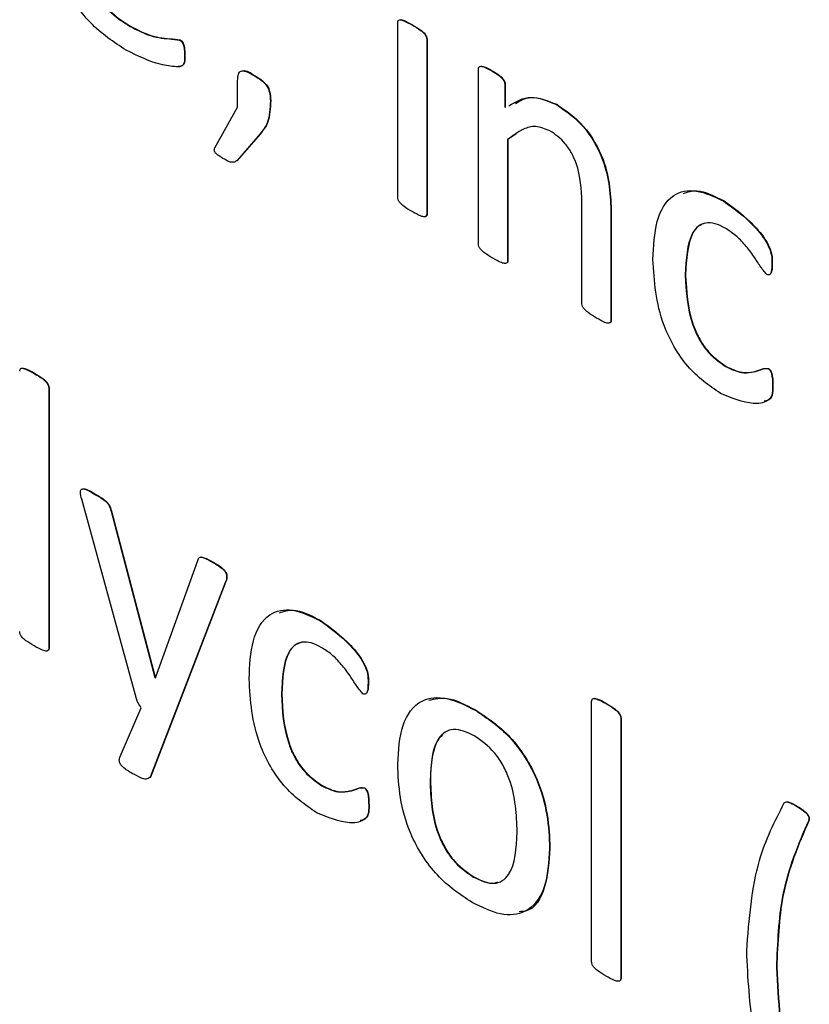
# Model space of a CAD drawing. Units: inches. Extents: x 5 to 301, y 5 to 193.
# Drawn here: x 43 to 43, y 39 to 39 of the extents above; entities that cross this region are included whole.
import ezdxf

# ---------------------------------------------------------------- set-up
doc = ezdxf.new("R2010")
doc.units = ezdxf.units.IN
doc.header["$MEASUREMENT"] = 0

msp = doc.modelspace()

# ---------------------------------------------------------------- linework, layer by layer
at = {"color": 7, "linetype": 'Continuous', "lineweight": 25, "ltscale": 18}
for p, q in [((43.08946, 38.95663), (43.08946, 38.9777)), ((43.05718, 38.97724), (43.05723, 38.97727)), ((43.09121, 38.97742), (43.09125, 38.97744)), ((43.06318, 38.97558), (43.06322, 38.97561)), ((43.09297, 38.97567), (43.09302, 38.9757)), ((43.09297, 38.97567), (43.09297, 38.95461)), ((43.09302, 38.9757), (43.09302, 38.95463)), ((43.06373, 38.97376), (43.06377, 38.97379)), ((43.09921, 38.951), (43.09921, 38.97207)), ((43.10081, 38.97187), (43.10085, 38.9719)), ((43.07014, 38.96752), (43.07014, 38.97055)), ((43.07214, 38.97131), (43.07218, 38.97134)), ((43.10238, 38.97024), (43.10242, 38.97026)), ((43.10238, 38.97024), (43.10238, 38.96745)), ((43.10242, 38.97026), (43.10242, 38.96748)), ((43.07409, 38.96827), (43.07413, 38.9683)), ((43.0674, 38.9626), (43.07014, 38.96752)), ((43.10861, 38.96782), (43.10865, 38.96785)), ((43.07286, 38.96428), (43.07003, 38.96103)), ((43.0729, 38.9643), (43.07008, 38.96106)), ((43.07286, 38.96428), (43.0729, 38.9643)), ((43.10272, 38.96359), (43.10277, 38.96362)), ((43.10272, 38.96359), (43.10272, 38.94897)), ((43.10377, 38.96427), (43.10277, 38.96362)), ((43.10277, 38.96362), (43.10277, 38.949)), ((43.07008, 38.96106), (43.06983, 38.96094)), ((43.07003, 38.96103), (43.07008, 38.96106)), ((43.12881, 38.95616), (43.12885, 38.95619)), ((43.11169, 38.94379), (43.11169, 38.95604)), ((43.09297, 38.95461), (43.09302, 38.95463)), ((43.1152, 38.9547), (43.11524, 38.95472)), ((43.1152, 38.9547), (43.1152, 38.94178)), ((43.11524, 38.95472), (43.11524, 38.94181)), ((43.10272, 38.94897), (43.10277, 38.949)), ((43.13462, 38.94863), (43.13466, 38.94866)), ((43.12417, 38.94726), (43.12421, 38.94729)), ((43.1152, 38.94178), (43.11524, 38.94181)), ((43.12906, 38.9362), (43.12911, 38.93622)), ((43.13417, 38.93595), (43.13421, 38.93598)), ((43.04558, 38.93538), (43.04563, 38.93541)), ((43.04735, 38.93361), (43.04739, 38.93363)), ((43.04735, 38.93361), (43.04735, 38.90222)), ((43.04739, 38.93363), (43.04739, 38.90225)), ((43.1347, 38.93387), (43.13474, 38.9339)), ((43.05286, 38.92083), (43.0529, 38.92085)), ((43.05793, 38.89613), (43.05133, 38.9202)), ((43.05487, 38.91874), (43.05491, 38.91877)), ((43.05487, 38.91874), (43.06016, 38.89869)), ((43.05491, 38.91877), (43.0602, 38.89872)), ((43.06022, 38.89866), (43.06532, 38.91281)), ((43.06715, 38.91258), (43.06719, 38.9126)), ((43.06869, 38.91025), (43.06205, 38.89301)), ((43.06873, 38.91028), (43.06209, 38.89303)), ((43.06869, 38.91025), (43.06873, 38.91028)), ((43.08006, 38.90557), (43.08011, 38.9056)), ((43.04735, 38.90222), (43.04739, 38.90225)), ((43.06016, 38.89869), (43.0602, 38.89872)), ((43.06016, 38.89869), (43.06022, 38.89866)), ((43.0602, 38.89872), (43.06023, 38.8987)), ((43.08588, 38.89804), (43.08592, 38.89807)), ((43.07543, 38.89667), (43.07547, 38.8967)), ((43.11286, 38.8644), (43.11286, 38.89579)), ((43.1146, 38.89554), (43.11465, 38.89556)), ((43.05596, 38.88916), (43.05851, 38.89505)), ((43.09881, 38.89475), (43.09885, 38.89477)), ((43.11637, 38.89377), (43.11641, 38.89379)), ((43.11637, 38.89377), (43.11637, 38.86238)), ((43.11641, 38.89379), (43.11641, 38.8624)), ((43.06205, 38.89301), (43.05958, 38.88665)), ((43.06209, 38.89303), (43.05962, 38.88667)), ((43.06205, 38.89301), (43.06209, 38.89303)), ((43.05962, 38.88667), (43.05931, 38.88652)), ((43.05958, 38.88665), (43.05962, 38.88667)), ((43.09336, 38.88623), (43.09341, 38.88626)), ((43.08032, 38.88561), (43.08036, 38.88564)), ((43.08542, 38.88537), (43.08547, 38.88539)), ((43.08596, 38.88329), (43.086, 38.88331)), ((43.13768, 38.88312), (43.13773, 38.88314)), ((43.13902, 38.88137), (43.13907, 38.88139)), ((43.10779, 38.87808), (43.10783, 38.87811)), ((43.0986, 38.87461), (43.09864, 38.87463)), ((43.13516, 38.86371), (43.1352, 38.86373)), ((43.11637, 38.86238), (43.11641, 38.8624))]:
    msp.add_line(p, q, dxfattribs=at)
for points, knots in [([(43.05668, 38.97438), (43.0552, 38.97535), (43.05226, 38.97728), (43.04886, 38.98237), (43.04751, 38.9873), (43.0474, 38.99001), (43.04735, 38.99137)], [0, 0, 0, 0, 0.280398, 0.55841, 0.778783, 1, 1, 1, 1]), ([(43.05125, 38.98833), (43.05129, 38.9872), (43.05136, 38.98496), (43.05267, 38.98134), (43.05493, 38.97868), (43.05643, 38.97772), (43.05718, 38.97724)], [0, 0, 0, 0, 0.281192, 0.559461, 0.779125, 1, 1, 1, 1]), ([(43.05129, 38.98835), (43.05133, 38.98722), (43.0514, 38.98498), (43.05271, 38.98137), (43.05497, 38.9787), (43.05647, 38.97775), (43.05723, 38.97727)], [0, 0, 0, 0, 0.281192, 0.559461, 0.779125, 1, 1, 1, 1]), ([(43.08946, 38.9777), (43.08948, 38.97779), (43.0895, 38.97798), (43.08978, 38.97808), (43.09036, 38.97788), (43.09087, 38.9776), (43.09121, 38.97742)], [0, 0, 0, 0, 0.124524, 0.248789, 0.49878, 1, 1, 1, 1]), ([(43.08974, 38.97806), (43.08975, 38.97806), (43.08987, 38.97812), (43.09043, 38.97787), (43.09092, 38.97761), (43.09125, 38.97744)], [0, 0, 0, 0, 0.008121, 0.338203, 1, 1, 1, 1]), ([(43.05718, 38.97724), (43.05789, 38.97687), (43.05906, 38.97626), (43.06064, 38.97586), (43.0619, 38.97575), (43.06275, 38.97564), (43.06318, 38.97558)], [0, 0, 0, 0, 0.339986, 0.560278, 0.780581, 1, 1, 1, 1]), ([(43.05723, 38.97727), (43.05794, 38.9769), (43.0591, 38.97629), (43.06068, 38.97588), (43.06194, 38.97578), (43.0628, 38.97567), (43.06322, 38.97561)], [0, 0, 0, 0, 0.339986, 0.560278, 0.780581, 1, 1, 1, 1]), ([(43.09121, 38.97742), (43.09155, 38.97721), (43.09206, 38.97691), (43.09265, 38.97642), (43.09293, 38.97599), (43.09296, 38.97578), (43.09297, 38.97567)], [0, 0, 0, 0, 0.501519, 0.751533, 0.876161, 1, 1, 1, 1]), ([(43.09125, 38.97744), (43.09159, 38.97724), (43.0921, 38.97694), (43.09269, 38.97644), (43.09297, 38.97602), (43.093, 38.9758), (43.09302, 38.9757)], [0, 0, 0, 0, 0.501519, 0.751533, 0.876161, 1, 1, 1, 1]), ([(43.06318, 38.97558), (43.06325, 38.97554), (43.06338, 38.97545), (43.0636, 38.97513), (43.06372, 38.97452), (43.06373, 38.97406), (43.06373, 38.97376)], [0, 0, 0, 0, 0.124689, 0.249902, 0.498783, 1, 1, 1, 1]), ([(43.06322, 38.97561), (43.06329, 38.97556), (43.06342, 38.97547), (43.06364, 38.97515), (43.06376, 38.97454), (43.06377, 38.97409), (43.06377, 38.97379)], [0, 0, 0, 0, 0.124689, 0.249902, 0.498783, 1, 1, 1, 1]), ([(43.06373, 38.97376), (43.06374, 38.97334), (43.06375, 38.9727), (43.06325, 38.97237), (43.0623, 38.97239), (43.06017, 38.97268), (43.05808, 38.9737), (43.05668, 38.97438)], [0, 0, 0, 0, 0.124603, 0.18662, 0.249316, 0.499777, 1, 1, 1, 1]), ([(43.06377, 38.97379), (43.06378, 38.97336), (43.06379, 38.97273), (43.06333, 38.97242), (43.06307, 38.97242), (43.06296, 38.97242)], [0, 0, 0, 0, 0.542924, 0.813145, 1, 1, 1, 1]), ([(43.07014, 38.97055), (43.07014, 38.97077), (43.07016, 38.9712), (43.0703, 38.97179), (43.07101, 38.97199), (43.07167, 38.97159), (43.07214, 38.97131)], [0, 0, 0, 0, 0.187716, 0.37447, 0.560013, 1, 1, 1, 1]), ([(43.07072, 38.97186), (43.07076, 38.97187), (43.07114, 38.97204), (43.07169, 38.97167), (43.07218, 38.97134)], [0, 0, 0, 0, 0.1077189, 1, 1, 1, 1]), ([(43.09921, 38.97207), (43.09922, 38.97216), (43.09923, 38.97234), (43.09947, 38.97248), (43.10001, 38.97234), (43.10049, 38.97206), (43.10081, 38.97187)], [0, 0, 0, 0, 0.125249, 0.249437, 0.498674, 1, 1, 1, 1]), ([(43.09948, 38.97245), (43.09962, 38.97244), (43.10005, 38.9724), (43.10053, 38.9721), (43.10085, 38.9719)], [0, 0, 0, 0, 0.321009, 1, 1, 1, 1]), ([(43.10081, 38.97187), (43.10112, 38.9717), (43.10159, 38.97144), (43.10213, 38.97093), (43.10236, 38.97053), (43.10237, 38.97034), (43.10238, 38.97024)], [0, 0, 0, 0, 0.501623, 0.7504876, 0.8753471, 1, 1, 1, 1]), ([(43.10085, 38.9719), (43.10117, 38.97172), (43.10164, 38.97146), (43.10217, 38.97096), (43.1024, 38.97055), (43.10242, 38.97036), (43.10242, 38.97026)], [0, 0, 0, 0, 0.501623, 0.7504876, 0.8753471, 1, 1, 1, 1]), ([(43.07214, 38.97131), (43.07242, 38.97115), (43.07297, 38.97082), (43.07379, 38.97005), (43.07407, 38.96905), (43.07408, 38.96853), (43.07409, 38.96827)], [0, 0, 0, 0, 0.2817161, 0.5593395, 0.7786175, 1, 1, 1, 1]), ([(43.07218, 38.97134), (43.07246, 38.97117), (43.07301, 38.97085), (43.07383, 38.97007), (43.07411, 38.96907), (43.07412, 38.96856), (43.07413, 38.9683)], [0, 0, 0, 0, 0.2817161, 0.5593395, 0.7786175, 1, 1, 1, 1]), ([(43.07409, 38.96827), (43.07405, 38.96735), (43.07398, 38.96569), (43.0732, 38.96471), (43.07286, 38.96428)], [0, 0, 0, 0, 0.559485, 1, 1, 1, 1]), ([(43.07413, 38.9683), (43.07409, 38.96737), (43.07402, 38.96572), (43.07324, 38.96474), (43.0729, 38.9643)], [0, 0, 0, 0, 0.559485, 1, 1, 1, 1]), ([(43.10288, 38.96766), (43.10371, 38.96817), (43.10531, 38.96916), (43.10757, 38.96827), (43.10865, 38.96785)], [0, 0, 0, 0, 0.522179, 1, 1, 1, 1]), ([(43.10366, 38.96795), (43.10424, 38.96829), (43.1056, 38.96907), (43.10752, 38.96827), (43.10861, 38.96782)], [0, 0, 0, 0, 0.430978, 1, 1, 1, 1]), ([(43.10861, 38.96782), (43.10973, 38.96705), (43.11197, 38.96552), (43.11498, 38.96025), (43.11512, 38.95681), (43.1152, 38.9547)], [0, 0, 0, 0, 0.280547, 0.559628, 1, 1, 1, 1]), ([(43.10865, 38.96785), (43.10977, 38.96708), (43.11202, 38.96555), (43.11503, 38.96028), (43.11516, 38.95683), (43.11524, 38.95472)], [0, 0, 0, 0, 0.280547, 0.559628, 1, 1, 1, 1]), ([(43.10784, 38.96466), (43.10725, 38.96489), (43.10606, 38.96536), (43.10433, 38.96481), (43.10333, 38.96405), (43.10272, 38.96359)], [0, 0, 0, 0, 0.278712, 0.559047, 1, 1, 1, 1]), ([(43.11169, 38.95604), (43.11163, 38.95759), (43.11156, 38.95952), (43.11047, 38.96199), (43.10946, 38.96352), (43.10849, 38.9642), (43.10784, 38.96466)], [0, 0, 0, 0, 0.499185, 0.625046, 0.750555, 1, 1, 1, 1]), ([(43.06837, 38.96133), (43.06819, 38.96144), (43.06791, 38.9616), (43.06759, 38.96185), (43.06742, 38.96204), (43.06732, 38.96224), (43.06733, 38.96245), (43.06738, 38.96255), (43.0674, 38.9626)], [0, 0, 0, 0, 0.375602, 0.563546, 0.657141, 0.751061, 0.874612, 1, 1, 1, 1]), ([(43.07003, 38.96103), (43.06992, 38.96096), (43.06968, 38.9608), (43.06908, 38.96092), (43.06864, 38.96118), (43.06837, 38.96133)], [0, 0, 0, 0, 0.279258, 0.55898, 1, 1, 1, 1]), ([(43.12027, 38.94912), (43.12034, 38.95072), (43.12049, 38.95391), (43.12232, 38.95709), (43.12545, 38.95775), (43.12769, 38.95669), (43.12881, 38.95616)], [0, 0, 0, 0, 0.280939, 0.560251, 0.779785, 1, 1, 1, 1]), ([(43.12394, 38.95709), (43.12446, 38.95726), (43.12588, 38.95773), (43.1277, 38.95678), (43.12885, 38.95619)], [0, 0, 0, 0, 0.371986, 1, 1, 1, 1]), ([(43.09121, 38.9549), (43.09087, 38.9551), (43.09036, 38.95541), (43.08977, 38.95589), (43.08949, 38.95631), (43.08947, 38.95653), (43.08946, 38.95663)], [0, 0, 0, 0, 0.500964, 0.750963, 0.875307, 1, 1, 1, 1]), ([(43.12881, 38.95616), (43.13007, 38.95525), (43.13196, 38.95389), (43.13393, 38.95143), (43.13464, 38.94973), (43.13463, 38.949), (43.13462, 38.94863)], [0, 0, 0, 0, 0.499825, 0.750525, 0.874358, 1, 1, 1, 1]), ([(43.12885, 38.95619), (43.13011, 38.95528), (43.13201, 38.95391), (43.13397, 38.95145), (43.13468, 38.94976), (43.13467, 38.94903), (43.13466, 38.94866)], [0, 0, 0, 0, 0.499825, 0.750525, 0.874358, 1, 1, 1, 1]), ([(43.09297, 38.95461), (43.09296, 38.95451), (43.09294, 38.95432), (43.09265, 38.95423), (43.09206, 38.95442), (43.09155, 38.95471), (43.09121, 38.9549)], [0, 0, 0, 0, 0.123978, 0.248744, 0.498791, 1, 1, 1, 1]), ([(43.09302, 38.95463), (43.09301, 38.95453), (43.09299, 38.95435), (43.09285, 38.95432), (43.09278, 38.95431)], [0, 0, 0, 0, 0.5275281, 1, 1, 1, 1]), ([(43.12898, 38.95291), (43.12857, 38.95312), (43.12775, 38.95353), (43.1266, 38.95361), (43.12568, 38.95318), (43.12436, 38.95151), (43.12426, 38.94915), (43.12417, 38.94726)], [0, 0, 0, 0, 0.125424, 0.250686, 0.375937, 0.501373, 1, 1, 1, 1]), ([(43.12654, 38.95349), (43.12627, 38.95339), (43.12567, 38.95319), (43.12442, 38.9515), (43.12431, 38.94916), (43.12421, 38.94729)], [0, 0, 0, 0, 0.1453157, 0.3171062, 1, 1, 1, 1]), ([(43.13401, 38.9473), (43.13373, 38.94764), (43.13317, 38.94831), (43.13241, 38.94961), (43.13141, 38.95087), (43.13024, 38.95211), (43.1294, 38.95264), (43.12898, 38.95291)], [0, 0, 0, 0, 0.167275, 0.337975, 0.558807, 0.779373, 1, 1, 1, 1]), ([(43.10096, 38.94927), (43.10062, 38.94948), (43.10011, 38.94978), (43.09952, 38.95026), (43.09924, 38.95069), (43.09922, 38.9509), (43.09921, 38.951)], [0, 0, 0, 0, 0.500964, 0.750963, 0.875307, 1, 1, 1, 1]), ([(43.10272, 38.94897), (43.10272, 38.94892), (43.10272, 38.94882), (43.10264, 38.94869), (43.1024, 38.9486), (43.10181, 38.94879), (43.1013, 38.94908), (43.10096, 38.94927)], [0, 0, 0, 0, 0.062797, 0.125184, 0.249824, 0.49955, 1, 1, 1, 1]), ([(43.10277, 38.949), (43.10276, 38.94895), (43.10276, 38.94885), (43.10269, 38.94872), (43.10259, 38.94869), (43.10253, 38.94868)], [0, 0, 0, 0, 0.268376, 0.535004, 1, 1, 1, 1]), ([(43.12842, 38.93297), (43.12704, 38.93392), (43.12429, 38.93582), (43.12068, 38.94228), (43.12043, 38.94652), (43.12027, 38.94912)], [0, 0, 0, 0, 0.280576, 0.559652, 1, 1, 1, 1]), ([(43.13462, 38.94863), (43.13462, 38.9483), (43.13461, 38.94781), (43.13444, 38.94735), (43.13423, 38.94723), (43.13408, 38.94728), (43.13401, 38.9473)], [0, 0, 0, 0, 0.4997105, 0.7508932, 0.873981, 1, 1, 1, 1]), ([(43.13466, 38.94866), (43.13467, 38.94832), (43.13467, 38.94781), (43.13449, 38.94748), (43.13442, 38.94737)], [0, 0, 0, 0, 0.676622, 1, 1, 1, 1]), ([(43.12417, 38.94726), (43.12426, 38.94528), (43.12438, 38.94281), (43.12572, 38.93965), (43.12699, 38.93767), (43.12824, 38.93679), (43.12906, 38.9362)], [0, 0, 0, 0, 0.499435, 0.625155, 0.750782, 1, 1, 1, 1]), ([(43.12421, 38.94729), (43.12431, 38.94531), (43.12443, 38.94283), (43.12576, 38.93968), (43.12704, 38.9377), (43.12828, 38.93681), (43.12911, 38.93622)], [0, 0, 0, 0, 0.499435, 0.625155, 0.750782, 1, 1, 1, 1]), ([(43.11346, 38.94206), (43.11312, 38.94226), (43.11261, 38.94256), (43.11202, 38.94305), (43.11173, 38.94347), (43.1117, 38.94369), (43.11169, 38.94379)], [0, 0, 0, 0, 0.500967, 0.750793, 0.875531, 1, 1, 1, 1]), ([(43.1152, 38.94178), (43.11519, 38.94169), (43.11517, 38.9415), (43.11489, 38.9414), (43.11431, 38.94158), (43.1138, 38.94186), (43.11346, 38.94206)], [0, 0, 0, 0, 0.1240647, 0.2488385, 0.498819, 1, 1, 1, 1]), ([(43.11524, 38.94181), (43.11523, 38.94171), (43.11522, 38.94152), (43.11508, 38.94149), (43.11501, 38.94147)], [0, 0, 0, 0, 0.517708, 1, 1, 1, 1]), ([(43.04384, 38.93564), (43.04385, 38.93573), (43.04386, 38.93593), (43.04413, 38.93605), (43.04473, 38.93585), (43.04524, 38.93557), (43.04558, 38.93538)], [0, 0, 0, 0, 0.124813, 0.248909, 0.498772, 1, 1, 1, 1]), ([(43.04413, 38.93602), (43.04428, 38.936), (43.04476, 38.93592), (43.04528, 38.93561), (43.04563, 38.93541)], [0, 0, 0, 0, 0.3272238, 1, 1, 1, 1]), ([(43.12906, 38.9362), (43.12972, 38.93589), (43.13079, 38.93539), (43.13211, 38.9355), (43.13297, 38.93568), (43.13359, 38.936), (43.13398, 38.93597), (43.13417, 38.93595)], [0, 0, 0, 0, 0.339222, 0.559942, 0.780665, 0.891103, 1, 1, 1, 1]), ([(43.12911, 38.93622), (43.12976, 38.93592), (43.13084, 38.93542), (43.13215, 38.93552), (43.13302, 38.93571), (43.13363, 38.93602), (43.13402, 38.93599), (43.13421, 38.93598)], [0, 0, 0, 0, 0.339222, 0.559942, 0.780665, 0.891103, 1, 1, 1, 1]), ([(43.13417, 38.93595), (43.13421, 38.93593), (43.13428, 38.93588), (43.13441, 38.93573), (43.13457, 38.93539), (43.13469, 38.93473), (43.1347, 38.93422), (43.1347, 38.93387)], [0, 0, 0, 0, 0.062829, 0.125082, 0.249732, 0.499527, 1, 1, 1, 1]), ([(43.13421, 38.93598), (43.13425, 38.93595), (43.13432, 38.93591), (43.13446, 38.93575), (43.13461, 38.93541), (43.13473, 38.93475), (43.13474, 38.93424), (43.13474, 38.9339)], [0, 0, 0, 0, 0.062829, 0.125082, 0.249732, 0.499527, 1, 1, 1, 1]), ([(43.04558, 38.93538), (43.04593, 38.93518), (43.04645, 38.93487), (43.04704, 38.93437), (43.04732, 38.93393), (43.04734, 38.93372), (43.04735, 38.93361)], [0, 0, 0, 0, 0.501422, 0.751259, 0.875854, 1, 1, 1, 1]), ([(43.04563, 38.93541), (43.04597, 38.9352), (43.04649, 38.9349), (43.04708, 38.93439), (43.04736, 38.93396), (43.04738, 38.93374), (43.04739, 38.93363)], [0, 0, 0, 0, 0.501422, 0.751259, 0.875854, 1, 1, 1, 1]), ([(43.1347, 38.93387), (43.13471, 38.93347), (43.13472, 38.93266), (43.13388, 38.93182), (43.13181, 38.93157), (43.12977, 38.93241), (43.12842, 38.93297)], [0, 0, 0, 0, 0.125546, 0.249744, 0.500676, 1, 1, 1, 1]), ([(43.13474, 38.9339), (43.13474, 38.9335), (43.13475, 38.9327), (43.13426, 38.93209), (43.13383, 38.93205), (43.13368, 38.93203)], [0, 0, 0, 0, 0.402126, 0.799931, 1, 1, 1, 1]), ([(43.05133, 38.9202), (43.05125, 38.92049), (43.05115, 38.92086), (43.05118, 38.92124), (43.05125, 38.92138), (43.05137, 38.92144), (43.05188, 38.92144), (43.0524, 38.92111), (43.05286, 38.92083)], [0, 0, 0, 0, 0.249825, 0.312755, 0.37533, 0.438123, 0.500961, 1, 1, 1, 1]), ([(43.0515, 38.92146), (43.05152, 38.92146), (43.05194, 38.92148), (43.05243, 38.92116), (43.0529, 38.92085)], [0, 0, 0, 0, 0.055257, 1, 1, 1, 1]), ([(43.05286, 38.92083), (43.05326, 38.9206), (43.05376, 38.92032), (43.05434, 38.91984), (43.0547, 38.91941), (43.0548, 38.91901), (43.05487, 38.91874)], [0, 0, 0, 0, 0.501001, 0.626103, 0.750873, 1, 1, 1, 1]), ([(43.0529, 38.92085), (43.0533, 38.92063), (43.0538, 38.92035), (43.05438, 38.91986), (43.05474, 38.91943), (43.05484, 38.91903), (43.05491, 38.91877)], [0, 0, 0, 0, 0.501001, 0.626103, 0.750873, 1, 1, 1, 1]), ([(43.06532, 38.91281), (43.06535, 38.91289), (43.0654, 38.91305), (43.06556, 38.91323), (43.06581, 38.91321), (43.06634, 38.91304), (43.06679, 38.91278), (43.06715, 38.91258)], [0, 0, 0, 0, 0.125225, 0.250404, 0.374945, 0.500208, 1, 1, 1, 1]), ([(43.06551, 38.91312), (43.06554, 38.91316), (43.06562, 38.91326), (43.06586, 38.91323), (43.06638, 38.91307), (43.06683, 38.91281), (43.06719, 38.9126)], [0, 0, 0, 0, 0.0994752, 0.2490913, 0.399576, 1, 1, 1, 1]), ([(43.06715, 38.91258), (43.06759, 38.91234), (43.06814, 38.91205), (43.06868, 38.9114), (43.0688, 38.91111), (43.06884, 38.91071), (43.06876, 38.91046), (43.06869, 38.91025)], [0, 0, 0, 0, 0.499701, 0.624824, 0.687253, 0.750265, 1, 1, 1, 1]), ([(43.06719, 38.9126), (43.06763, 38.91237), (43.06818, 38.91207), (43.06872, 38.91142), (43.06884, 38.91113), (43.06888, 38.91073), (43.0688, 38.91048), (43.06873, 38.91028)], [0, 0, 0, 0, 0.499701, 0.624824, 0.687253, 0.750265, 1, 1, 1, 1]), ([(43.07153, 38.89853), (43.0716, 38.90013), (43.07175, 38.90332), (43.07358, 38.9065), (43.07671, 38.90717), (43.07894, 38.9061), (43.08006, 38.90557)], [0, 0, 0, 0, 0.280939, 0.560251, 0.779785, 1, 1, 1, 1]), ([(43.07519, 38.9065), (43.07572, 38.90667), (43.07713, 38.90714), (43.07896, 38.90619), (43.08011, 38.9056)], [0, 0, 0, 0, 0.371986, 1, 1, 1, 1]), ([(43.08006, 38.90557), (43.08133, 38.90466), (43.08322, 38.9033), (43.08519, 38.90084), (43.0859, 38.89915), (43.08588, 38.89841), (43.08588, 38.89804)], [0, 0, 0, 0, 0.499825, 0.750525, 0.874358, 1, 1, 1, 1]), ([(43.08011, 38.9056), (43.08137, 38.90469), (43.08326, 38.90332), (43.08523, 38.90086), (43.08594, 38.89917), (43.08593, 38.89844), (43.08592, 38.89807)], [0, 0, 0, 0, 0.499825, 0.750525, 0.874358, 1, 1, 1, 1]), ([(43.04558, 38.90251), (43.04524, 38.90272), (43.04473, 38.90302), (43.04414, 38.9035), (43.04386, 38.90393), (43.04385, 38.90414), (43.04384, 38.90425)], [0, 0, 0, 0, 0.50099, 0.750967, 0.875259, 1, 1, 1, 1]), ([(43.08024, 38.90232), (43.07983, 38.90253), (43.07901, 38.90295), (43.07786, 38.90302), (43.07694, 38.90259), (43.07562, 38.90092), (43.07551, 38.89856), (43.07543, 38.89667)], [0, 0, 0, 0, 0.125424, 0.250686, 0.375937, 0.501373, 1, 1, 1, 1]), ([(43.0778, 38.9029), (43.07752, 38.9028), (43.07693, 38.9026), (43.07568, 38.90091), (43.07556, 38.89857), (43.07547, 38.8967)], [0, 0, 0, 0, 0.1453157, 0.3171062, 1, 1, 1, 1]), ([(43.04735, 38.90222), (43.04734, 38.90213), (43.04732, 38.90194), (43.04703, 38.90184), (43.04644, 38.90203), (43.04593, 38.90232), (43.04558, 38.90251)], [0, 0, 0, 0, 0.124019, 0.248774, 0.498789, 1, 1, 1, 1]), ([(43.04739, 38.90225), (43.04738, 38.90215), (43.04736, 38.90196), (43.04723, 38.90193), (43.04716, 38.90192)], [0, 0, 0, 0, 0.5221726, 1, 1, 1, 1]), ([(43.08527, 38.89671), (43.08499, 38.89705), (43.08442, 38.89773), (43.08366, 38.89902), (43.08267, 38.90029), (43.0815, 38.90153), (43.08066, 38.90205), (43.08024, 38.90232)], [0, 0, 0, 0, 0.167275, 0.337975, 0.558807, 0.779373, 1, 1, 1, 1]), ([(43.07967, 38.88238), (43.0783, 38.88333), (43.07555, 38.88523), (43.07194, 38.8917), (43.07168, 38.89594), (43.07153, 38.89853)], [0, 0, 0, 0, 0.280576, 0.559652, 1, 1, 1, 1]), ([(43.08588, 38.89804), (43.08587, 38.89771), (43.08587, 38.89722), (43.08569, 38.89676), (43.08548, 38.89664), (43.08534, 38.89669), (43.08527, 38.89671)], [0, 0, 0, 0, 0.49971, 0.750893, 0.873981, 1, 1, 1, 1]), ([(43.08592, 38.89807), (43.08592, 38.89773), (43.08593, 38.89722), (43.08574, 38.89689), (43.08568, 38.89678)], [0, 0, 0, 0, 0.676622, 1, 1, 1, 1]), ([(43.05851, 38.89505), (43.05837, 38.89524), (43.05811, 38.89557), (43.05799, 38.89596), (43.05793, 38.89613)], [0, 0, 0, 0, 0.559168, 1, 1, 1, 1]), ([(43.07543, 38.89667), (43.07552, 38.8947), (43.07564, 38.89222), (43.07698, 38.88906), (43.07825, 38.88708), (43.07949, 38.8862), (43.08032, 38.88561)], [0, 0, 0, 0, 0.499435, 0.625155, 0.750782, 1, 1, 1, 1]), ([(43.07547, 38.8967), (43.07556, 38.89472), (43.07568, 38.89224), (43.07702, 38.88909), (43.07829, 38.88711), (43.07954, 38.88622), (43.08036, 38.88564)], [0, 0, 0, 0, 0.499435, 0.625155, 0.750782, 1, 1, 1, 1]), ([(43.08946, 38.88823), (43.08956, 38.88988), (43.08976, 38.89317), (43.09196, 38.89614), (43.09533, 38.89648), (43.09765, 38.89533), (43.09881, 38.89475)], [0, 0, 0, 0, 0.2806698, 0.5596171, 0.7794656, 1, 1, 1, 1]), ([(43.09323, 38.89595), (43.09394, 38.89611), (43.09561, 38.89649), (43.09767, 38.8954), (43.09885, 38.89477)], [0, 0, 0, 0, 0.425056, 1, 1, 1, 1]), ([(43.11286, 38.89579), (43.11287, 38.89589), (43.11288, 38.89608), (43.11315, 38.89621), (43.11375, 38.89601), (43.11426, 38.89573), (43.1146, 38.89554)], [0, 0, 0, 0, 0.124813, 0.248909, 0.498772, 1, 1, 1, 1]), ([(43.11315, 38.89618), (43.1133, 38.89615), (43.11378, 38.89608), (43.1143, 38.89577), (43.11465, 38.89556)], [0, 0, 0, 0, 0.327224, 1, 1, 1, 1]), ([(43.1146, 38.89554), (43.11495, 38.89533), (43.11547, 38.89503), (43.11606, 38.89452), (43.11634, 38.89409), (43.11636, 38.89387), (43.11637, 38.89377)], [0, 0, 0, 0, 0.501422, 0.751259, 0.875854, 1, 1, 1, 1]), ([(43.11465, 38.89556), (43.11499, 38.89536), (43.11551, 38.89505), (43.1161, 38.89455), (43.11638, 38.89411), (43.1164, 38.8939), (43.11641, 38.89379)], [0, 0, 0, 0, 0.501422, 0.751259, 0.875854, 1, 1, 1, 1]), ([(43.09881, 38.89475), (43.10025, 38.89379), (43.10312, 38.89188), (43.10631, 38.88683), (43.10762, 38.88206), (43.10774, 38.87941), (43.10779, 38.87808)], [0, 0, 0, 0, 0.2801724, 0.5581915, 0.7787552, 1, 1, 1, 1]), ([(43.09885, 38.89477), (43.10029, 38.89382), (43.10317, 38.89191), (43.10636, 38.88685), (43.10766, 38.88208), (43.10778, 38.87943), (43.10783, 38.87811)], [0, 0, 0, 0, 0.2801724, 0.5581915, 0.7787552, 1, 1, 1, 1]), ([(43.09868, 38.89167), (43.09781, 38.89206), (43.09651, 38.89264), (43.09515, 38.89217), (43.09364, 38.89064), (43.09348, 38.88819), (43.09336, 38.88623)], [0, 0, 0, 0, 0.249413, 0.375126, 0.500966, 1, 1, 1, 1]), ([(43.0949, 38.89179), (43.09476, 38.89166), (43.09356, 38.89058), (43.09348, 38.88828), (43.09341, 38.88626)], [0, 0, 0, 0, 0.123664, 1, 1, 1, 1]), ([(43.10389, 38.88006), (43.1038, 38.88215), (43.10369, 38.88476), (43.10223, 38.88809), (43.10086, 38.89015), (43.09955, 38.89106), (43.09868, 38.89167)], [0, 0, 0, 0, 0.49946, 0.625182, 0.750811, 1, 1, 1, 1]), ([(43.05742, 38.88712), (43.05704, 38.88734), (43.05655, 38.88762), (43.05601, 38.88819), (43.05584, 38.88858), (43.05586, 38.88891), (43.05593, 38.88908), (43.05596, 38.88916)], [0, 0, 0, 0, 0.50015, 0.625458, 0.749581, 0.874515, 1, 1, 1, 1]), ([(43.09843, 38.87156), (43.09699, 38.87251), (43.09411, 38.87443), (43.09091, 38.87948), (43.08963, 38.88426), (43.08952, 38.88691), (43.08946, 38.88823)], [0, 0, 0, 0, 0.280166, 0.5581879, 0.7787208, 1, 1, 1, 1]), ([(43.05958, 38.88665), (43.05943, 38.88654), (43.05914, 38.88632), (43.05833, 38.88663), (43.05777, 38.88694), (43.05742, 38.88712)], [0, 0, 0, 0, 0.27556, 0.557002, 1, 1, 1, 1]), ([(43.09336, 38.88623), (43.09345, 38.88414), (43.09355, 38.88152), (43.09505, 38.8782), (43.09641, 38.87613), (43.09772, 38.87522), (43.0986, 38.87461)], [0, 0, 0, 0, 0.499418, 0.625056, 0.750687, 1, 1, 1, 1]), ([(43.09341, 38.88626), (43.09349, 38.88417), (43.09359, 38.88154), (43.09509, 38.87823), (43.09645, 38.87615), (43.09777, 38.87524), (43.09864, 38.87463)], [0, 0, 0, 0, 0.499418, 0.625056, 0.750687, 1, 1, 1, 1]), ([(43.08032, 38.88561), (43.08097, 38.88531), (43.08205, 38.8848), (43.08336, 38.88491), (43.08423, 38.88509), (43.08485, 38.88541), (43.08523, 38.88538), (43.08542, 38.88537)], [0, 0, 0, 0, 0.3392218, 0.5599421, 0.7806653, 0.8911035, 1, 1, 1, 1]), ([(43.08036, 38.88564), (43.08101, 38.88533), (43.08209, 38.88483), (43.0834, 38.88493), (43.08427, 38.88512), (43.08489, 38.88543), (43.08528, 38.8854), (43.08547, 38.88539)], [0, 0, 0, 0, 0.3392218, 0.5599421, 0.7806653, 0.8911035, 1, 1, 1, 1]), ([(43.08542, 38.88537), (43.08546, 38.88534), (43.08554, 38.8853), (43.08567, 38.88514), (43.08583, 38.8848), (43.08595, 38.88414), (43.08595, 38.88363), (43.08596, 38.88329)], [0, 0, 0, 0, 0.062829, 0.125082, 0.249732, 0.499527, 1, 1, 1, 1]), ([(43.08547, 38.88539), (43.0855, 38.88537), (43.08558, 38.88532), (43.08571, 38.88516), (43.08587, 38.88482), (43.08599, 38.88417), (43.08599, 38.88365), (43.086, 38.88331)], [0, 0, 0, 0, 0.062829, 0.125082, 0.249732, 0.499527, 1, 1, 1, 1]), ([(43.13612, 38.88357), (43.13616, 38.88361), (43.13625, 38.88369), (43.13651, 38.88367), (43.13698, 38.88352), (43.1374, 38.88328), (43.13768, 38.88312)], [0, 0, 0, 0, 0.1230457, 0.2482141, 0.4985148, 1, 1, 1, 1]), ([(43.13632, 38.88369), (43.13637, 38.8837), (43.13655, 38.8837), (43.13703, 38.88354), (43.13745, 38.8833), (43.13773, 38.88314)], [0, 0, 0, 0, 0.1327676, 0.4215052, 1, 1, 1, 1]), ([(43.08596, 38.88329), (43.08596, 38.88288), (43.08598, 38.88207), (43.08513, 38.88123), (43.08307, 38.88098), (43.08103, 38.88182), (43.07967, 38.88238)], [0, 0, 0, 0, 0.125546, 0.249744, 0.500676, 1, 1, 1, 1]), ([(43.086, 38.88331), (43.086, 38.88291), (43.08601, 38.88212), (43.08552, 38.88151), (43.08508, 38.88146), (43.08494, 38.88144)], [0, 0, 0, 0, 0.402126, 0.799931, 1, 1, 1, 1]), ([(43.13158, 38.8657), (43.13188, 38.86952), (43.13241, 38.87635), (43.13499, 38.88136), (43.13612, 38.88357)], [0, 0, 0, 0, 0.55948, 1, 1, 1, 1]), ([(43.13768, 38.88312), (43.13801, 38.88292), (43.13842, 38.88267), (43.13887, 38.88221), (43.13907, 38.88191), (43.13911, 38.88159), (43.13905, 38.88144), (43.13902, 38.88137)], [0, 0, 0, 0, 0.4999606, 0.6252538, 0.7496459, 0.8750238, 1, 1, 1, 1]), ([(43.13773, 38.88314), (43.13805, 38.88294), (43.13846, 38.88269), (43.13891, 38.88223), (43.13911, 38.88193), (43.13915, 38.88161), (43.13909, 38.88147), (43.13907, 38.88139)], [0, 0, 0, 0, 0.4999606, 0.6252538, 0.7496459, 0.8750238, 1, 1, 1, 1]), ([(43.13902, 38.88137), (43.13779, 38.8785), (43.13557, 38.87337), (43.13528, 38.86666), (43.13516, 38.86371)], [0, 0, 0, 0, 0.559752, 1, 1, 1, 1]), ([(43.13907, 38.88139), (43.13783, 38.87852), (43.13562, 38.87339), (43.13533, 38.86668), (43.1352, 38.86373)], [0, 0, 0, 0, 0.559752, 1, 1, 1, 1]), ([(43.0986, 38.87461), (43.09946, 38.87422), (43.10076, 38.87365), (43.10213, 38.87411), (43.10365, 38.87563), (43.10379, 38.87809), (43.10389, 38.88006)], [0, 0, 0, 0, 0.249454, 0.375192, 0.50098, 1, 1, 1, 1]), ([(43.10779, 38.87808), (43.10769, 38.87643), (43.10749, 38.87315), (43.10528, 38.87019), (43.10191, 38.86983), (43.09959, 38.87098), (43.09843, 38.87156)], [0, 0, 0, 0, 0.280651, 0.559584, 0.779473, 1, 1, 1, 1]), ([(43.10783, 38.87811), (43.10772, 38.8765), (43.10748, 38.8733), (43.10592, 38.87051), (43.10438, 38.87044), (43.10413, 38.87043)], [0, 0, 0, 0, 0.456975, 0.911151, 1, 1, 1, 1]), ([(43.09864, 38.87463), (43.09953, 38.8742), (43.10061, 38.87367), (43.10142, 38.87397), (43.10156, 38.87403)], [0, 0, 0, 0, 0.815839, 1, 1, 1, 1]), ([(43.1361, 38.84265), (43.13466, 38.84713), (43.13209, 38.85514), (43.13173, 38.86247), (43.13158, 38.8657)], [0, 0, 0, 0, 0.559785, 1, 1, 1, 1]), ([(43.1146, 38.86267), (43.11426, 38.86287), (43.11375, 38.86318), (43.11316, 38.86366), (43.11288, 38.86409), (43.11287, 38.8643), (43.11286, 38.8644)], [0, 0, 0, 0, 0.5009898, 0.750967, 0.8752594, 1, 1, 1, 1]), ([(43.13516, 38.86371), (43.13538, 38.85972), (43.13578, 38.85261), (43.138, 38.84494), (43.13898, 38.84156)], [0, 0, 0, 0, 0.559659, 1, 1, 1, 1]), ([(43.1352, 38.86373), (43.13542, 38.85975), (43.13582, 38.85263), (43.13805, 38.84496), (43.13902, 38.84158)], [0, 0, 0, 0, 0.559659, 1, 1, 1, 1]), ([(43.11637, 38.86238), (43.11636, 38.86228), (43.11634, 38.86209), (43.11605, 38.862), (43.11546, 38.86218), (43.11495, 38.86247), (43.1146, 38.86267)], [0, 0, 0, 0, 0.124019, 0.248774, 0.498789, 1, 1, 1, 1]), ([(43.11641, 38.8624), (43.1164, 38.86231), (43.11639, 38.86212), (43.11625, 38.86209), (43.11618, 38.86207)], [0, 0, 0, 0, 0.522173, 1, 1, 1, 1])]:
    msp.add_open_spline(points, degree=3, knots=knots, dxfattribs=at)

doc.saveas('drawing.dxf')
